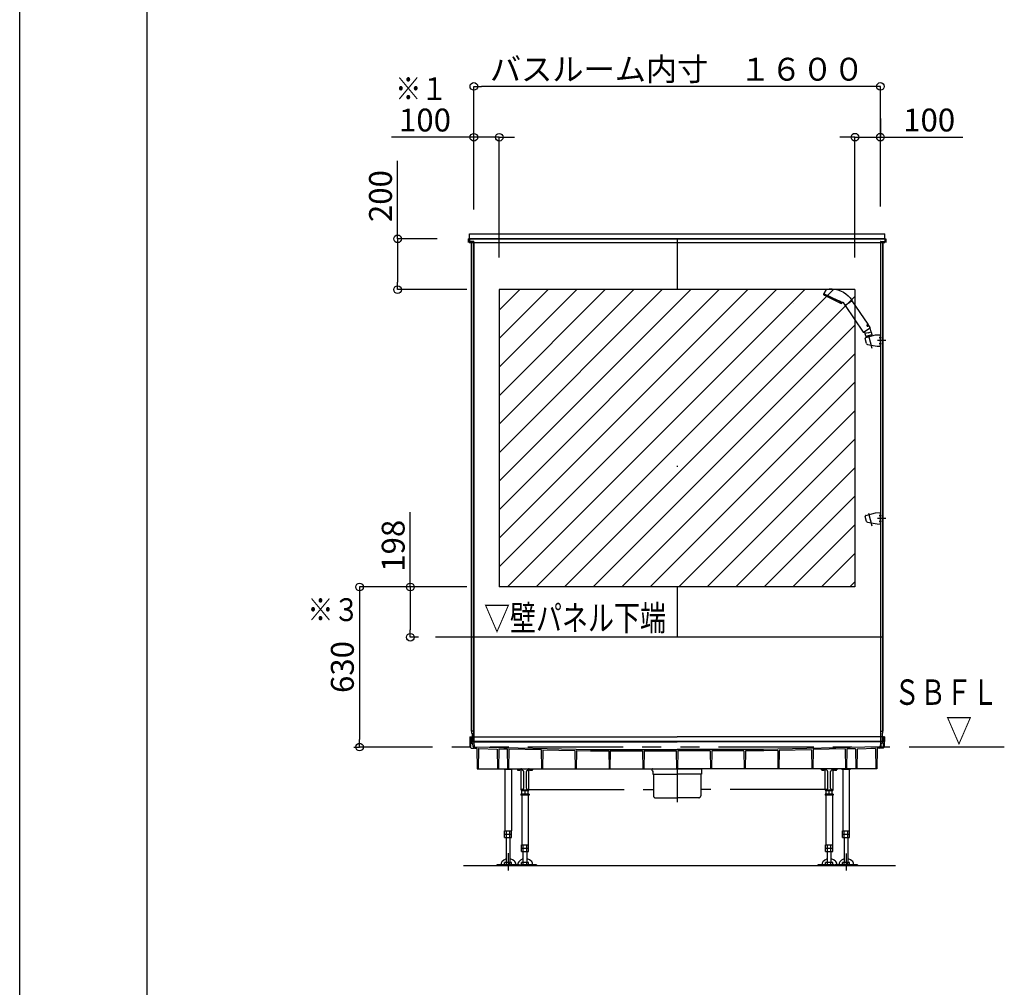
# Model space of a CAD drawing. Extents: x -405 to 205, y -16 to 288.
# Drawn here: x -401 to -324, y 60 to 136 of the extents above; entities that cross this region are included whole.
import ezdxf

# ---------------------------------------------------------------- set-up
doc = ezdxf.new("R2010")
doc.units = 0
doc.header["$MEASUREMENT"] = 0
doc.linetypes.add('CENTER', pattern=[12, 7.5, -1.5, 1.5, -1.5])
doc.linetypes.add('PHANTOM', pattern=[15, 7.5, -1.5, 1.5, -1.5, 1.5, -1.5])
doc.layers.get('0').update_dxf_attribs({"linetype": 'CONTINUOUS'})
doc.layers.get('DEFPOINTS').update_dxf_attribs({"linetype": 'CONTINUOUS'})
doc.layers.add('VIEW0002', color=7, linetype='CONTINUOUS')
doc.layers.add('図面枠', color=3, linetype='CONTINUOUS')
doc.styles.get("Standard").update_dxf_attribs({"font": 'ROMANS', "bigfont": 'EXTFONT'})

# ---------------------------------------------------------------- blocks, each defined once
blk = doc.blocks.new('_ORIGIN')
at = {"color": 0, "linetype": 'ByBlock'}
blk.add_line((0, 0), (-1, 0), dxfattribs=at)
blk.add_circle((0, 0), 0.5, dxfattribs=at)

msp = doc.modelspace()

# ---------------------------------------------------------------- linework, layer by layer
at = {"color": 7, "linetype": 'Continuous'}
for p, q in [((-363.406221, 92.804657), (-341.591964, 114.618958)), ((-363.406221, 95.049723), (-343.837026, 114.618958)), ((-363.406221, 97.29479), (-346.082087, 114.618958)), ((-363.406221, 99.539856), (-348.327149, 114.618958)), ((-363.406221, 101.784922), (-350.572211, 114.618958)), ((-363.406221, 104.029988), (-352.817273, 114.618958)), ((-363.406221, 106.275055), (-355.062335, 114.618958)), ((-363.406221, 108.520121), (-357.307396, 114.618958)), ((-363.406221, 110.765187), (-359.552458, 114.618958)), ((-363.406221, 113.010254), (-361.79752, 114.618958)), ((-362.746769, 91.219044), (-339.346902, 114.618958)), ((-360.501707, 91.219044), (-337.10184, 114.618958)), ((-358.256645, 91.219044), (-335.406221, 114.069514)), ((-356.011584, 91.219044), (-335.406221, 111.824448)), ((-353.766522, 91.219044), (-335.406221, 109.579382)), ((-351.52146, 91.219044), (-335.406221, 107.334315)), ((-349.276398, 91.219044), (-335.406221, 105.089249)), ((-347.031337, 91.219044), (-335.406221, 102.844183)), ((-344.786275, 91.219044), (-335.406221, 100.599117)), ((-342.541213, 91.219044), (-335.406221, 98.35405)), ((-340.296151, 91.219044), (-335.406221, 96.108984)), ((-338.051089, 91.219044), (-335.406221, 93.863918)), ((-335.806028, 91.219044), (-335.406221, 91.618851))]:
    msp.add_line(p, q, dxfattribs=at)
at = {"layer": 'DEFPOINTS'}
msp.add_line((-401.15329, -12.692495), (-401.15329, 284.307505), dxfattribs=at)
at = {"layer": 'VIEW0002', "color": 7}
for p, q in [((-365.406261, 121.558958), (-365.406261, 130.619045)), ((-334.006261, 130.619045), (-364.806261, 130.619045)), ((-333.406261, 121.158958), (-333.406261, 130.619045)), ((-333.406261, 128.079045), (-333.406261, 126.620045)), ((-365.406221, 126.619045), (-371.891042, 126.619045)), ((-366.006221, 126.619045), (-366.606221, 126.619045)), ((-365.406221, 120.918958), (-365.406221, 126.619045)), ((-363.406221, 126.619045), (-365.406221, 126.619045)), ((-363.406221, 117.158958), (-363.406221, 126.619045)), ((-362.806221, 126.619045), (-362.206221, 126.619045)), ((-336.006221, 126.620045), (-336.606221, 126.620045)), ((-335.406221, 117.158958), (-335.406221, 126.620045)), ((-335.406221, 126.620045), (-333.406261, 126.620045)), ((-333.406261, 126.620045), (-326.92144, 126.620045)), ((-332.806261, 126.620045), (-332.206261, 126.620045)), ((-371.404261, 118.618958), (-371.404261, 124.74753)), ((-368.292217, 118.618958), (-371.404261, 118.618958)), ((-371.404261, 118.018958), (-371.404261, 115.218958)), ((-365.946221, 114.618958), (-371.404261, 114.618958)), ((-370.404261, 91.219044), (-370.404261, 97.103865)), ((-365.946221, 91.219044), (-374.404261, 91.219044)), ((-365.946221, 91.219044), (-370.404261, 91.219044)), ((-374.404261, 90.619044), (-374.404261, 79.219044)), ((-370.404261, 90.619044), (-370.404261, 87.859044)), ((-369.770488, 87.259044), (-370.404261, 87.259044)), ((-374.850488, 78.619044), (-374.404261, 78.619044))]:
    msp.add_line(p, q, dxfattribs=at)
at = {"layer": 'VIEW0002', "color": 7, "linetype": 'Continuous'}
for p, q in [((-365.84624, 118.618958), (-332.966243, 118.618958)), ((-365.84624, 118.618958), (-365.84624, 118.318958)), ((-365.766242, 118.618958), (-365.766242, 118.318958)), ((-365.766219, 118.618958), (-365.766219, 118.444958)), ((-365.752217, 118.618957), (-365.766219, 118.618957)), ((-365.752217, 118.618958), (-365.752217, 118.444958)), ((-333.060225, 118.618958), (-365.752217, 118.618958)), ((-365.746246, 118.618958), (-365.746246, 119.018958)), ((-365.746246, 119.018958), (-333.066243, 119.018958)), ((-358.326221, 118.618962), (-358.206221, 118.618962)), ((-358.326221, 118.618962), (-358.206221, 118.618962)), ((-358.326221, 118.618962), (-358.206221, 118.618962)), ((-349.406221, 118.618958), (-349.406221, 114.618958)), ((-338.326221, 118.618962), (-338.206221, 118.618962)), ((-338.326221, 118.618962), (-338.206221, 118.618962)), ((-338.326221, 118.618962), (-338.206221, 118.618962)), ((-333.066243, 118.618958), (-333.066243, 119.018958)), ((-333.060225, 118.618958), (-333.060225, 118.444958)), ((-333.060225, 118.618957), (-333.046224, 118.618957)), ((-333.046236, 118.618958), (-333.046236, 118.318958)), ((-333.046224, 118.618958), (-333.046224, 118.444958)), ((-332.966243, 118.618958), (-332.966243, 118.318958)), ((-365.766242, 118.318958), (-333.046236, 118.318958)), ((-365.446218, 118.418957), (-365.726216, 118.418957)), ((-365.446218, 118.418957), (-365.726216, 118.418957)), ((-365.415822, 118.404956), (-365.726216, 118.404956)), ((-365.415822, 118.404956), (-365.726216, 118.404956)), ((-365.610219, 118.404956), (-365.610219, 79.858957)), ((-365.466219, 118.368957), (-365.58622, 118.368957)), ((-365.58622, 118.368957), (-365.58622, 79.718958)), ((-365.466219, 118.368957), (-365.58622, 118.368957)), ((-365.466219, 118.404956), (-365.466219, 118.368957)), ((-365.466219, 118.404956), (-365.466219, 118.368957)), ((-365.420217, 118.378958), (-365.420217, 79.098958)), ((-365.406221, 118.378958), (-365.406221, 79.098958)), ((-333.406225, 118.378958), (-333.406225, 79.098958)), ((-333.39662, 118.404956), (-333.086226, 118.404956)), ((-333.392226, 118.378958), (-333.392226, 79.098958)), ((-333.366225, 118.418957), (-333.086226, 118.418957)), ((-333.346224, 118.404956), (-333.346224, 118.368957)), ((-333.346224, 118.368957), (-333.226222, 118.368957)), ((-333.226222, 118.368957), (-333.226222, 83.1023)), ((-333.202223, 118.404956), (-333.202223, 83.1023)), ((-335.406221, 114.618958), (-363.406221, 114.618958)), ((-363.406221, 114.618958), (-363.406221, 91.219044)), ((-335.406221, 114.618958), (-335.406221, 91.219044)), ((-334.550888, 110.850475), (-333.787195, 111.055116)), ((-333.778841, 111.056282), (-333.406219, 111.069291)), ((-333.406221, 110.168591), (-333.406221, 111.069292)), ((-334.48788, 110.383522), (-334.59332, 110.777001)), ((-334.40866, 110.310922), (-333.650778, 110.177147)), ((-333.650779, 110.177147), (-333.406223, 110.168592)), ((-349.406221, 100.745901), (-349.406221, 100.686988)), ((-334.550888, 96.850491), (-333.787195, 97.055133)), ((-333.778841, 97.056298), (-333.406219, 97.069308)), ((-333.406221, 96.168608), (-333.406221, 97.069309)), ((-334.48788, 96.383538), (-334.59332, 96.777017)), ((-334.40866, 96.310938), (-333.650778, 96.177164)), ((-333.650779, 96.177164), (-333.406223, 96.168608)), ((-335.406221, 91.219044), (-363.406221, 91.219044)), ((-349.406221, 91.219044), (-349.406221, 87.258958)), ((-333.276222, 87.258958), (-365.546225, 87.258958)), ((-333.226222, 83.698953), (-333.226222, 79.718958)), ((-333.202223, 83.698953), (-333.202223, 79.858957)), ((-365.58622, 79.858957), (-365.610219, 79.858957)), ((-365.420217, 79.858957), (-365.58622, 79.858957)), ((-333.392226, 79.858957), (-333.226222, 79.858957)), ((-333.226222, 79.858957), (-333.202223, 79.858957)), ((-365.726222, 79.418958), (-365.712956, 78.658957)), ((-365.726221, 79.418958), (-365.705183, 79.418958)), ((-365.663128, 79.418959), (-349.406221, 79.418959)), ((-365.645192, 79.360006), (-365.639405, 79.028435)), ((-365.58622, 79.718958), (-365.53622, 79.718958)), ((-365.572219, 79.358957), (-365.58622, 79.358957)), ((-365.58622, 79.358957), (-365.58622, 79.098958)), ((-365.572219, 79.358957), (-365.572219, 79.098958)), ((-365.446221, 79.072958), (-365.546225, 79.072958)), ((-333.276222, 79.058958), (-365.546225, 79.058958)), ((-365.53622, 79.072957), (-365.546218, 79.072957)), ((-365.53622, 79.718958), (-365.53622, 79.058957)), ((-365.446218, 79.072957), (-365.53622, 79.072957)), ((-333.149314, 79.418959), (-349.406221, 79.418959)), ((-333.276222, 79.058958), (-333.406221, 79.058958)), ((-333.366225, 79.072957), (-333.276222, 79.072957)), ((-333.366225, 79.058958), (-333.266225, 79.058958)), ((-333.276222, 79.718958), (-333.226222, 79.718958)), ((-333.276222, 79.718958), (-333.276222, 79.072957)), ((-333.276222, 79.072957), (-333.266225, 79.072957)), ((-333.240224, 79.358957), (-333.226222, 79.358957)), ((-333.240224, 79.358957), (-333.240224, 79.098958)), ((-333.226222, 79.358957), (-333.226222, 79.098958)), ((-333.16725, 79.360006), (-333.173038, 79.028435)), ((-333.086221, 79.418958), (-333.10726, 79.418958)), ((-333.086221, 79.418958), (-333.099487, 78.658957)), ((-365.712954, 78.658957), (-365.648739, 78.658957)), ((-365.673805, 78.588539), (-365.686222, 78.658957)), ((-365.648739, 78.658957), (-365.642951, 78.880005)), ((-365.614716, 78.538958), (-365.382845, 78.538958)), ((-365.609409, 78.998958), (-365.596221, 78.998958)), ((-365.602964, 78.918958), (-365.539369, 78.918958)), ((-365.58622, 79.008959), (-365.58622, 79.008959)), ((-365.576221, 79.018959), (-349.406221, 79.018959)), ((-365.470749, 78.66285), (-365.479426, 78.861574)), ((-365.404551, 78.980703), (-365.39111, 78.672852)), ((-365.31622, 78.615159), (-365.332367, 78.615481)), ((-365.330882, 78.528958), (-365.185876, 78.528958)), ((-365.31622, 78.63202), (-356.220324, 78.424959)), ((-365.31622, 78.631162), (-365.31622, 78.615159)), ((-365.165879, 78.509307), (-365.138119, 76.918959)), ((-365.03488, 78.479471), (-365.062119, 76.918959)), ((-365.014428, 78.499117), (-363.571228, 78.466264)), ((-363.571228, 78.466264), (-363.54422, 76.918959)), ((-363.44074, 78.493301), (-363.46822, 76.918959)), ((-363.44074, 78.493301), (-362.771435, 78.478065)), ((-362.771435, 78.478065), (-362.744221, 76.918959)), ((-362.641058, 78.475097), (-362.668221, 76.918959)), ((-362.641058, 78.475097), (-360.110377, 78.417488)), ((-360.110377, 78.417488), (-360.084221, 76.918959)), ((-359.982115, 78.414568), (-360.008221, 76.918959)), ((-359.982115, 78.414568), (-357.44932, 78.356911)), ((-357.44932, 78.356911), (-357.42422, 76.918959)), ((-357.323171, 78.354039), (-357.34822, 76.918959)), ((-357.323171, 78.354039), (-356.221416, 78.328959)), ((-356.221416, 78.328959), (-354.788833, 78.328959)), ((-356.220324, 78.424959), (-349.406221, 78.424959)), ((-354.788833, 78.328959), (-354.764221, 76.918959)), ((-354.66361, 78.328959), (-354.688221, 76.918959)), ((-354.66361, 78.328959), (-352.128833, 78.328959)), ((-352.128833, 78.328959), (-352.104221, 76.918959)), ((-352.00361, 78.328959), (-352.028221, 76.918959)), ((-352.00361, 78.328959), (-349.468833, 78.328959)), ((-349.468833, 78.328959), (-349.444221, 76.918959)), ((-333.236221, 79.018959), (-349.406221, 79.018959)), ((-342.592118, 78.424959), (-349.406221, 78.424959)), ((-349.34361, 78.328959), (-349.368221, 76.918959)), ((-346.808833, 78.328959), (-349.34361, 78.328959)), ((-346.808833, 78.328959), (-346.784221, 76.918959)), ((-346.683609, 78.328959), (-346.708221, 76.918959)), ((-344.148833, 78.328959), (-346.683609, 78.328959)), ((-344.148833, 78.328959), (-344.124221, 76.918959)), ((-344.023609, 78.328959), (-344.048221, 76.918959)), ((-342.591026, 78.328959), (-344.023609, 78.328959)), ((-333.496242, 78.632019), (-342.592118, 78.424959)), ((-341.489272, 78.354039), (-342.591026, 78.328959)), ((-341.489272, 78.354039), (-341.464222, 76.918959)), ((-341.363123, 78.356911), (-341.388222, 76.918959)), ((-338.830328, 78.414568), (-341.363123, 78.356911)), ((-338.830328, 78.414568), (-338.804222, 76.918959)), ((-338.702065, 78.417488), (-338.728222, 76.918959)), ((-336.171384, 78.475097), (-338.702065, 78.417488)), ((-336.171384, 78.475097), (-336.144222, 76.918959)), ((-336.041008, 78.478065), (-336.068222, 76.918959)), ((-335.371703, 78.493301), (-336.041008, 78.478065)), ((-335.371703, 78.493301), (-335.344223, 76.918959)), ((-335.241214, 78.466264), (-335.268223, 76.918959)), ((-333.798014, 78.499117), (-335.241214, 78.466264)), ((-333.777562, 78.479471), (-333.750323, 76.918959)), ((-333.646563, 78.509307), (-333.674323, 76.918959)), ((-333.48156, 78.528958), (-333.626567, 78.528958)), ((-333.496222, 78.631162), (-333.496222, 78.615159)), ((-333.496222, 78.615159), (-333.480076, 78.615481)), ((-333.197726, 78.538958), (-333.429597, 78.538958)), ((-333.407891, 78.980703), (-333.421332, 78.672852)), ((-333.341693, 78.66285), (-333.333017, 78.861574)), ((-333.209479, 78.918958), (-333.273074, 78.918958)), ((-333.226222, 79.008959), (-333.226222, 79.008959)), ((-333.203033, 78.998958), (-333.216221, 78.998958)), ((-333.163703, 78.658957), (-333.169492, 78.880005)), ((-333.099488, 78.658957), (-333.163703, 78.658957)), ((-333.138637, 78.588539), (-333.126221, 78.658957)), ((-365.138119, 76.918959), (-349.406221, 76.918959)), ((-363.026221, 76.918959), (-363.026221, 76.846958)), ((-362.386221, 76.846958), (-363.026221, 76.846958)), ((-362.960221, 76.846958), (-362.960221, 72.026958)), ((-362.476221, 76.906958), (-362.476221, 76.906958)), ((-362.452221, 76.846958), (-362.452221, 72.026958)), ((-362.386221, 76.918959), (-362.386221, 76.846958)), ((-333.674323, 76.918959), (-349.406221, 76.918959)), ((-336.426221, 76.918959), (-336.426221, 76.846958)), ((-335.786221, 76.846958), (-336.426221, 76.846958)), ((-336.360221, 76.846958), (-336.360221, 72.026958)), ((-336.336221, 76.906958), (-336.336221, 76.906958)), ((-335.876221, 76.906958), (-335.876221, 76.906958)), ((-335.852221, 76.846958), (-335.852221, 72.026958)), ((-335.786221, 76.918959), (-335.786221, 76.846958)), ((-362.983349, 71.506958), (-362.983349, 72.026958)), ((-362.983349, 72.026958), (-362.429093, 72.026958)), ((-362.983349, 71.766958), (-362.429093, 71.766958)), ((-362.983349, 71.506958), (-362.429093, 71.506958)), ((-362.936221, 71.966958), (-362.936221, 71.966958)), ((-362.866221, 71.506958), (-362.866221, 69.544958)), ((-362.844785, 71.506958), (-362.844785, 72.026958)), ((-362.567657, 71.506958), (-362.567657, 72.026958)), ((-362.546221, 69.544958), (-362.546221, 71.506958)), ((-362.429093, 71.506958), (-362.429093, 72.026958)), ((-336.383349, 71.506958), (-336.383349, 72.026958)), ((-336.383349, 72.026958), (-335.829093, 72.026958)), ((-336.383349, 71.766958), (-335.829093, 71.766958)), ((-336.383349, 71.506958), (-335.829093, 71.506958)), ((-336.336221, 71.966958), (-336.336221, 71.966958)), ((-336.266221, 71.506958), (-336.266221, 69.544958)), ((-336.244785, 71.506958), (-336.244785, 72.026958)), ((-335.967657, 71.506958), (-335.967657, 72.026958)), ((-335.946221, 69.544958), (-335.946221, 71.506958)), ((-335.829093, 71.506958), (-335.829093, 72.026958)), ((-362.866222, 69.810927), (-363.057354, 69.730518)), ((-362.362605, 69.756573), (-362.546221, 69.819405)), ((-362.24377, 69.676273), (-362.362605, 69.756573)), ((-336.266222, 69.810927), (-336.457354, 69.730518)), ((-335.762605, 69.756573), (-335.946221, 69.819405)), ((-335.64377, 69.676273), (-335.762605, 69.756573)), ((-361.806221, 69.344958), (-363.606221, 69.344958)), ((-363.606221, 69.344958), (-363.606221, 69.298958)), ((-361.806221, 69.298958), (-363.606221, 69.298958)), ((-363.260821, 69.493278), (-363.287084, 69.352819)), ((-363.287084, 69.352819), (-363.287004, 69.344958)), ((-363.202981, 69.597899), (-363.260821, 69.493278)), ((-363.057354, 69.730518), (-363.202981, 69.597899)), ((-362.429093, 69.544958), (-362.983349, 69.544958)), ((-362.983349, 69.344958), (-362.983349, 69.544958)), ((-362.844785, 69.344958), (-362.844785, 69.544958)), ((-362.567657, 69.344958), (-362.567657, 69.544958)), ((-362.429093, 69.344958), (-362.429093, 69.544958)), ((-362.173998, 69.601647), (-362.24377, 69.676273)), ((-362.107657, 69.477436), (-362.173998, 69.601647)), ((-362.087084, 69.352819), (-362.107657, 69.477436)), ((-362.087164, 69.344958), (-362.087084, 69.352819)), ((-361.806221, 69.344958), (-361.806221, 69.298958)), ((-337.006221, 69.344958), (-337.006221, 69.298958)), ((-335.206221, 69.344958), (-337.006221, 69.344958)), ((-335.206221, 69.298958), (-337.006221, 69.298958)), ((-336.660821, 69.493278), (-336.687084, 69.352819)), ((-336.687084, 69.352819), (-336.687004, 69.344958)), ((-336.602981, 69.597899), (-336.660821, 69.493278)), ((-336.457354, 69.730518), (-336.602981, 69.597899)), ((-335.829093, 69.544958), (-336.383349, 69.544958)), ((-336.383349, 69.344958), (-336.383349, 69.544958)), ((-336.244785, 69.344958), (-336.244785, 69.544958)), ((-335.967657, 69.344958), (-335.967657, 69.544958)), ((-335.829093, 69.344958), (-335.829093, 69.544958)), ((-335.573998, 69.601647), (-335.64377, 69.676273)), ((-335.507657, 69.477436), (-335.573998, 69.601647)), ((-335.487084, 69.352819), (-335.507657, 69.477436)), ((-335.487164, 69.344958), (-335.487084, 69.352819)), ((-335.206221, 69.344958), (-335.206221, 69.298958))]:
    msp.add_line(p, q, dxfattribs=at)
at = {"layer": 'VIEW0002', "color": 4, "linetype": 'Continuous'}
for p, q in [((-337.857918, 114.289034), (-337.874657, 114.251437)), ((-337.675624, 114.640586), (-337.848966, 114.3076)), ((-337.790374, 114.267605), (-337.844399, 114.293955)), ((-337.844399, 114.293955), (-337.790374, 114.267605)), ((-337.807451, 114.176221), (-336.540466, 113.558271)), ((-337.636524, 114.192568), (-337.790374, 114.267605)), ((-337.790374, 114.267605), (-337.636524, 114.192568)), ((-337.675624, 114.640586), (-337.67425, 114.64295)), ((-337.67425, 114.64295), (-337.672678, 114.645156)), ((-337.672678, 114.645156), (-337.670921, 114.647195)), ((-337.670921, 114.647195), (-337.668992, 114.649055)), ((-337.668992, 114.649055), (-337.666906, 114.650728)), ((-337.666906, 114.650728), (-337.664676, 114.652204)), ((-337.664676, 114.652204), (-337.662315, 114.653473)), ((-337.662315, 114.653473), (-337.659838, 114.654524)), ((-337.659838, 114.654524), (-337.657257, 114.655348)), ((-337.657257, 114.655348), (-337.654586, 114.655934)), ((-337.654586, 114.655934), (-337.435841, 114.681105)), ((-337.406272, 114.080266), (-337.636524, 114.192568)), ((-337.636524, 114.192568), (-337.406272, 114.080266)), ((-337.435841, 114.681105), (-337.209749, 114.681725)), ((-337.134671, 113.947797), (-337.406272, 114.080266)), ((-337.406272, 114.080266), (-337.134671, 113.947797)), ((-337.209749, 114.681725), (-336.980512, 114.656036)), ((-336.86307, 113.815329), (-337.134671, 113.947797)), ((-337.134671, 113.947797), (-336.86307, 113.815329)), ((-336.980512, 114.656036), (-336.752779, 114.603256)), ((-336.752779, 114.603256), (-336.531321, 114.52367)), ((-336.531321, 114.52367), (-336.320733, 114.418639)), ((-336.320733, 114.418639), (-336.12518, 114.290544)), ((-336.12518, 114.290544), (-335.948163, 114.142633)), ((-335.948163, 114.142633), (-335.792331, 113.978809)), ((-335.792331, 113.978809), (-335.65932, 113.803322)), ((-336.632818, 113.703027), (-336.86307, 113.815329)), ((-336.86307, 113.815329), (-336.632818, 113.703027)), ((-336.478968, 113.627989), (-336.632818, 113.703027)), ((-336.632818, 113.703027), (-336.478968, 113.627989)), ((-336.424943, 113.60164), (-336.478968, 113.627989)), ((-336.478968, 113.627989), (-336.424943, 113.60164)), ((-336.439818, 113.55162), (-336.420497, 113.587957)), ((-336.41284, 113.604135), (-336.404958, 113.611839)), ((-336.404958, 113.611839), (-336.395804, 113.617935)), ((-336.395804, 113.617935), (-336.38566, 113.622209)), ((-336.38566, 113.622209), (-336.374865, 113.624551)), ((-336.374865, 113.624551), (-336.363794, 113.624915)), ((-336.363794, 113.624915), (-336.352838, 113.623306)), ((-336.352838, 113.623306), (-336.342385, 113.619765)), ((-336.342385, 113.619765), (-336.332799, 113.614378)), ((-336.332799, 113.614378), (-336.324401, 113.607295)), ((-336.324401, 113.607295), (-336.317442, 113.598755)), ((-336.175917, 113.388935), (-336.317442, 113.598755)), ((-336.164733, 113.372354), (-334.755567, 111.28318)), ((-336.160752, 113.387102), (-336.162034, 113.386237)), ((-336.156951, 113.389665), (-336.160752, 113.387102)), ((-336.150649, 113.393916), (-336.156951, 113.389665)), ((-336.148677, 113.395246), (-336.150649, 113.393916)), ((-336.147631, 113.395952), (-336.148677, 113.395246)), ((-336.146545, 113.396684), (-336.147631, 113.395952)), ((-336.141841, 113.399858), (-336.146545, 113.396684)), ((-336.130747, 113.40734), (-336.141841, 113.399858)), ((-336.117435, 113.416319), (-336.130747, 113.40734)), ((-336.109943, 113.421373), (-336.117435, 113.416319)), ((-336.105985, 113.424043), (-336.109943, 113.421373)), ((-336.101887, 113.426807), (-336.105985, 113.424043)), ((-336.084399, 113.438602), (-336.101887, 113.426807)), ((-336.065217, 113.451541), (-336.084399, 113.438602)), ((-336.044345, 113.465619), (-336.065217, 113.451541)), ((-336.038859, 113.46932), (-336.044345, 113.465619)), ((-336.036077, 113.471196), (-336.038859, 113.46932)), ((-336.033277, 113.473085), (-336.036077, 113.471196)), ((-336.021922, 113.480744), (-336.033277, 113.473085)), ((-335.998482, 113.496554), (-336.021922, 113.480744)), ((-335.974079, 113.513014), (-335.998482, 113.496554)), ((-335.961513, 113.52149), (-335.974079, 113.513014)), ((-335.955138, 113.525791), (-335.961513, 113.52149)), ((-335.948721, 113.530119), (-335.955138, 113.525791)), ((-335.922874, 113.547553), (-335.948721, 113.530119)), ((-335.896742, 113.565179), (-335.922874, 113.547553)), ((-335.870686, 113.582754), (-335.896742, 113.565179)), ((-335.845059, 113.60004), (-335.870686, 113.582754)), ((-335.819857, 113.617038), (-335.845059, 113.60004)), ((-335.813624, 113.621242), (-335.819857, 113.617038)), ((-335.810518, 113.623337), (-335.813624, 113.621242)), ((-335.80742, 113.625427), (-335.810518, 113.623337)), ((-335.795221, 113.633656), (-335.80742, 113.625427)), ((-335.771756, 113.649483), (-335.795221, 113.633656)), ((-335.74952, 113.664482), (-335.771756, 113.649483)), ((-335.738865, 113.671668), (-335.74952, 113.664482)), ((-335.733655, 113.675182), (-335.738865, 113.671668)), ((-335.72853, 113.678639), (-335.733655, 113.675182)), ((-335.70922, 113.691664), (-335.72853, 113.678639)), ((-335.691813, 113.703405), (-335.70922, 113.691664)), ((-335.676304, 113.713866), (-335.691813, 113.703405)), ((-335.672728, 113.716278), (-335.676304, 113.713866)), ((-335.670986, 113.717453), (-335.672728, 113.716278)), ((-335.669282, 113.718603), (-335.670986, 113.717453)), ((-335.662841, 113.722947), (-335.669282, 113.718603)), ((-335.651735, 113.730438), (-335.662841, 113.722947)), ((-335.659321, 113.803322), (-335.628752, 113.758003)), ((-335.642973, 113.736348), (-335.651735, 113.730438)), ((-335.639479, 113.738705), (-335.642973, 113.736348)), ((-335.637957, 113.739731), (-335.639479, 113.738705)), ((-335.636592, 113.740652), (-335.637957, 113.739731)), ((-335.632741, 113.74325), (-335.636592, 113.740652)), ((-334.36945, 111.89101), (-335.617568, 113.741422)), ((-334.727802, 111.277783), (-334.213799, 111.624483)), ((-334.463559, 111.803099), (-334.463881, 111.802078)), ((-334.463881, 111.802078), (-334.463881, 111.802078)), ((-334.463225, 111.804111), (-334.463559, 111.803099)), ((-334.462879, 111.805113), (-334.463225, 111.804111)), ((-334.462523, 111.806106), (-334.462879, 111.805113)), ((-334.462155, 111.807089), (-334.462523, 111.806106)), ((-334.461777, 111.808063), (-334.462155, 111.807089)), ((-334.461389, 111.809027), (-334.461777, 111.808063)), ((-334.460992, 111.809981), (-334.461389, 111.809027)), ((-334.460584, 111.810927), (-334.460992, 111.809981)), ((-334.460168, 111.811862), (-334.460584, 111.810927)), ((-334.459708, 111.812864), (-334.460168, 111.811862)), ((-334.459238, 111.813855), (-334.459708, 111.812864)), ((-334.458758, 111.814834), (-334.459238, 111.813855)), ((-334.458269, 111.815801), (-334.458758, 111.814834)), ((-334.45777, 111.816757), (-334.458269, 111.815801)), ((-334.457263, 111.8177), (-334.45777, 111.816757)), ((-334.456748, 111.818632), (-334.457263, 111.8177)), ((-334.456224, 111.81955), (-334.456748, 111.818632)), ((-334.455693, 111.820457), (-334.456224, 111.81955)), ((-334.455153, 111.82135), (-334.455693, 111.820457)), ((-334.455401, 111.791378), (-334.455377, 111.792773)), ((-334.455388, 111.789968), (-334.455401, 111.791378)), ((-334.455336, 111.788548), (-334.455388, 111.789968)), ((-334.455377, 111.792773), (-334.455317, 111.794153)), ((-334.455244, 111.787126), (-334.455336, 111.788548)), ((-334.455317, 111.794153), (-334.455224, 111.795519)), ((-334.455109, 111.785701), (-334.455244, 111.787126)), ((-334.455224, 111.795519), (-334.4551, 111.796871)), ((-334.454564, 111.822299), (-334.455153, 111.82135)), ((-334.454929, 111.784273), (-334.455109, 111.785701)), ((-334.4551, 111.796871), (-334.454945, 111.79821)), ((-334.454945, 111.79821), (-334.454762, 111.799536)), ((-334.454703, 111.782842), (-334.454929, 111.784273)), ((-334.454762, 111.799536), (-334.454551, 111.800849)), ((-334.454428, 111.781409), (-334.454703, 111.782842)), ((-334.453966, 111.823232), (-334.454564, 111.822299)), ((-334.454551, 111.800849), (-334.453116, 111.807219)), ((-334.454102, 111.779973), (-334.454428, 111.781409)), ((-334.448654, 111.767561), (-334.454102, 111.779973)), ((-334.453359, 111.824151), (-334.453966, 111.823232)), ((-334.452745, 111.825055), (-334.453359, 111.824151)), ((-334.453116, 111.807219), (-334.452763, 111.808443)), ((-334.452763, 111.808443), (-334.45239, 111.809648)), ((-334.452122, 111.825943), (-334.452745, 111.825055)), ((-334.45239, 111.809648), (-334.451998, 111.810835)), ((-334.451492, 111.826817), (-334.452122, 111.825943)), ((-334.451998, 111.810835), (-334.451588, 111.812004)), ((-334.451588, 111.812004), (-334.45116, 111.813156)), ((-334.450854, 111.827676), (-334.451492, 111.826817)), ((-334.45116, 111.813156), (-334.450715, 111.814291)), ((-334.450355, 111.749302), (-334.451084, 111.749806)), ((-334.450209, 111.828521), (-334.450854, 111.827676)), ((-334.450715, 111.814291), (-334.450254, 111.815409)), ((-334.450007, 111.7491), (-334.450326, 111.749344)), ((-334.450254, 111.815409), (-334.449777, 111.81651)), ((-334.449556, 111.82935), (-334.450209, 111.828521)), ((-334.449777, 111.81651), (-334.449283, 111.817595)), ((-334.448895, 111.830166), (-334.449556, 111.82935)), ((-334.449283, 111.817595), (-334.448774, 111.818663)), ((-334.448246, 111.830945), (-334.448895, 111.830166)), ((-334.448774, 111.818663), (-334.44825, 111.819715)), ((-334.44777, 111.766311), (-334.448654, 111.767561)), ((-334.44825, 111.819715), (-334.44771, 111.820751)), ((-334.447589, 111.831708), (-334.448246, 111.830945)), ((-334.446839, 111.765105), (-334.44777, 111.766311)), ((-334.44771, 111.820751), (-334.447156, 111.82177)), ((-334.447156, 111.82177), (-334.446587, 111.822773)), ((-334.445864, 111.763943), (-334.446839, 111.765105)), ((-334.446587, 111.822773), (-334.446003, 111.82376)), ((-334.446003, 111.82376), (-334.442205, 111.829319)), ((-334.440368, 111.758786), (-334.445864, 111.763943)), ((-334.442205, 111.829319), (-334.440843, 111.831012)), ((-334.440843, 111.831012), (-334.439437, 111.832619)), ((-334.439182, 111.757902), (-334.440368, 111.758786)), ((-334.439437, 111.832619), (-334.437986, 111.834142)), ((-334.437975, 111.757066), (-334.439182, 111.757902)), ((-334.370529, 111.885457), (-334.438367, 111.839699)), ((-334.437986, 111.834142), (-334.43649, 111.835579)), ((-334.436749, 111.756278), (-334.437975, 111.757066)), ((-334.430383, 111.752978), (-334.436749, 111.756278)), ((-334.43649, 111.835579), (-334.434949, 111.836928)), ((-334.434949, 111.836928), (-334.433361, 111.838188)), ((-334.434342, 111.742587), (-334.433343, 111.742335)), ((-334.433361, 111.838188), (-334.431724, 111.839356)), ((-334.433343, 111.742335), (-334.432343, 111.742101)), ((-334.432343, 111.742101), (-334.431344, 111.741884)), ((-334.431724, 111.839356), (-334.364976, 111.884378)), ((-334.431344, 111.741884), (-334.430346, 111.741683)), ((-334.429088, 111.752443), (-334.430383, 111.752978)), ((-334.430346, 111.741683), (-334.429349, 111.741499)), ((-334.429349, 111.741499), (-334.428354, 111.741329)), ((-334.427793, 111.751948), (-334.429088, 111.752443)), ((-334.428354, 111.741329), (-334.42736, 111.741175)), ((-334.426497, 111.75149), (-334.427793, 111.751948)), ((-334.42736, 111.741175), (-334.426369, 111.741034)), ((-334.425201, 111.751068), (-334.426497, 111.75149)), ((-334.426369, 111.741034), (-334.423329, 111.740683)), ((-334.423905, 111.750679), (-334.425201, 111.751068)), ((-334.422609, 111.750323), (-334.423905, 111.750679)), ((-334.423329, 111.740683), (-334.422267, 111.740588)), ((-334.421314, 111.749998), (-334.422609, 111.750323)), ((-334.422267, 111.740588), (-334.421209, 111.740507)), ((-334.414857, 111.748808), (-334.421314, 111.749998)), ((-334.421209, 111.740507), (-334.420156, 111.740439)), ((-334.420156, 111.740439), (-334.419107, 111.740385)), ((-334.419107, 111.740385), (-334.418062, 111.740345)), ((-334.418062, 111.740345), (-334.417023, 111.740318)), ((-334.417023, 111.740318), (-334.415988, 111.740304)), ((-334.415988, 111.740304), (-334.414958, 111.740303)), ((-334.414958, 111.740303), (-334.413934, 111.740314)), ((-334.413583, 111.748652), (-334.414857, 111.748808)), ((-334.413934, 111.740314), (-334.412756, 111.740343)), ((-334.412318, 111.748522), (-334.413583, 111.748652)), ((-334.412756, 111.740343), (-334.411585, 111.740388)), ((-334.411062, 111.748418), (-334.412318, 111.748522)), ((-334.411585, 111.740388), (-334.410422, 111.740448)), ((-334.409816, 111.748337), (-334.411062, 111.748418)), ((-334.410422, 111.740448), (-334.409266, 111.740524)), ((-334.408579, 111.748279), (-334.409816, 111.748337)), ((-334.409266, 111.740524), (-334.408119, 111.740615)), ((-334.40735, 111.748245), (-334.408579, 111.748279)), ((-334.408119, 111.740615), (-334.406979, 111.74072)), ((-334.406131, 111.748232), (-334.40735, 111.748245)), ((-334.406979, 111.74072), (-334.405849, 111.74084)), ((-334.404921, 111.748242), (-334.406131, 111.748232)), ((-334.405849, 111.74084), (-334.404727, 111.740973)), ((-334.40372, 111.748273), (-334.404921, 111.748242)), ((-334.404727, 111.740973), (-334.403615, 111.74112)), ((-334.402528, 111.748324), (-334.40372, 111.748273)), ((-334.403615, 111.74112), (-334.402513, 111.74128)), ((-334.401345, 111.748397), (-334.402528, 111.748324)), ((-334.402513, 111.74128), (-334.40145, 111.741448)), ((-334.40145, 111.741448), (-334.400397, 111.741628)), ((-334.400171, 111.74849), (-334.401345, 111.748397)), ((-334.400397, 111.741628), (-334.399353, 111.741819)), ((-334.399006, 111.748603), (-334.400171, 111.74849)), ((-334.399353, 111.741819), (-334.398319, 111.742023)), ((-334.39785, 111.748736), (-334.399006, 111.748603)), ((-334.398319, 111.742023), (-334.397295, 111.742238)), ((-334.396704, 111.748889), (-334.39785, 111.748736)), ((-334.395438, 111.86383), (-334.397675, 111.867147)), ((-334.397295, 111.742238), (-334.39628, 111.742465)), ((-334.391131, 111.749949), (-334.396704, 111.748889)), ((-334.39628, 111.742465), (-334.395276, 111.742704)), ((-334.395276, 111.742704), (-334.394281, 111.742955)), ((-334.394281, 111.742955), (-334.393296, 111.743217)), ((-334.393296, 111.743217), (-334.392322, 111.743492)), ((-334.392322, 111.743492), (-334.392322, 111.743492)), ((-334.389001, 111.750504), (-334.391131, 111.749949)), ((-334.386931, 111.751131), (-334.389001, 111.750504)), ((-334.384921, 111.751831), (-334.386931, 111.751131)), ((-334.382972, 111.752604), (-334.384921, 111.751831)), ((-334.381085, 111.753451), (-334.382972, 111.752604)), ((-334.37926, 111.754373), (-334.381085, 111.753451)), ((-334.377499, 111.755372), (-334.37926, 111.754373)), ((-334.377975, 111.750163), (-334.310136, 111.795921)), ((-334.375805, 111.756452), (-334.377499, 111.755372)), ((-334.375805, 111.756452), (-334.309057, 111.801474)), ((-334.309057, 111.801474), (-334.364976, 111.884378)), ((-334.337282, 111.777611), (-334.339519, 111.780927)), ((-334.208402, 111.652247), (-334.304583, 111.794842)), ((-334.231261, 111.612704), (-334.146501, 111.296292)), ((-334.652142, 111.328816), (-334.623085, 111.220365)), ((-334.378318, 111.23418), (-334.624628, 111.168184)), ((-334.624628, 111.168184), (-334.560224, 110.927814)), ((-334.590823, 111.177241), (-334.623087, 111.220366)), ((-334.590818, 111.177242), (-334.5699, 111.182843)), ((-334.066948, 111.057362), (-334.560224, 110.927814)), ((-334.46834, 110.951946), (-334.448522, 110.877979)), ((-334.378318, 111.23418), (-334.132007, 111.300176)), ((-334.15871, 111.032775), (-334.139407, 110.960733)), ((-334.132007, 111.300176), (-334.066948, 111.057362))]:
    msp.add_line(p, q, dxfattribs=at)
at = {"layer": 'VIEW0002', "color": 71, "linetype": 'Continuous'}
for p, q in [((-340.255025, 113.493136), (-340.255248, 113.493052)), ((-366.206254, 69.299044), (-332.206254, 69.299044))]:
    msp.add_line(p, q, dxfattribs=at)
at = {"layer": 'VIEW0002', "color": 7, "linetype": 'CENTER'}
for p, q in [((-334.047823, 110.000708), (-334.313398, 110.991886)), ((-333.50622, 110.848942), (-333.30622, 110.848942)), ((-332.985689, 110.618942), (-333.624945, 110.618942)), ((-333.50622, 110.388941), (-333.30622, 110.388941)), ((-334.047823, 96.000725), (-334.313398, 96.991903)), ((-332.985689, 96.618958), (-333.624945, 96.618958)), ((-333.50622, 96.848959), (-333.30622, 96.848959)), ((-333.50622, 96.388957), (-333.30622, 96.388957)), ((-349.406221, 77.591306), (-349.406221, 74.271973)), ((-362.706221, 70.276746), (-362.706221, 68.898958)), ((-336.106221, 70.253697), (-336.106221, 68.898958))]:
    msp.add_line(p, q, dxfattribs=at)
at = {"layer": 'VIEW0002', "color": 4, "linetype": 'CENTER'}
msp.add_line((-334.313259, 110.991366), (-334.292482, 110.913823), dxfattribs=at)
at = {"layer": 'VIEW0002', "color": 7, "linetype": 'PHANTOM'}
for p, q in [((-345.923658, 87.258958), (-370.406261, 87.258958)), ((-323.649949, 78.619044), (-374.406261, 78.619044))]:
    msp.add_line(p, q, dxfattribs=at)
at = {"layer": 'VIEW0002', "color": 32, "linetype": 'PHANTOM'}
for p, q in [((-362.060222, 76.878958), (-362.060222, 76.918958)), ((-361.710221, 76.878958), (-362.060222, 76.878958)), ((-361.978189, 76.844295), (-361.981221, 76.87896)), ((-361.689008, 76.769755), (-361.77499, 76.855737)), ((-361.774257, 76.844296), (-361.771224, 76.87896)), ((-361.680221, 75.248959), (-361.680221, 76.848958)), ((-361.605074, 76.818958), (-361.680221, 76.818958)), ((-361.640221, 76.818958), (-361.640221, 76.848958)), ((-361.562648, 76.801385), (-361.497795, 76.736532)), ((-361.254648, 76.736532), (-361.189795, 76.801385)), ((-361.147368, 76.818958), (-361.072221, 76.818958)), ((-361.112221, 76.818958), (-361.112221, 76.848958)), ((-361.072221, 75.248959), (-361.072221, 76.848958)), ((-361.063434, 76.769755), (-360.977458, 76.855731)), ((-360.69222, 76.878958), (-361.042221, 76.878958)), ((-360.978189, 76.844295), (-360.981221, 76.87896)), ((-360.774257, 76.844296), (-360.771224, 76.87896)), ((-360.69222, 76.878958), (-360.69222, 76.918958)), ((-351.366221, 76.772959), (-351.366221, 76.882959)), ((-351.346221, 76.902959), (-349.406221, 76.902959)), ((-351.346221, 76.752959), (-351.326221, 76.752959)), ((-351.326221, 76.752959), (-351.326221, 76.492959)), ((-349.406221, 76.902959), (-347.466221, 76.902959)), ((-347.486221, 76.752959), (-347.486221, 76.492959)), ((-347.466221, 76.752959), (-347.486221, 76.752959)), ((-347.446221, 76.772959), (-347.446221, 76.882959)), ((-338.120222, 76.878958), (-338.120222, 76.918958)), ((-337.770221, 76.878958), (-338.120222, 76.878958)), ((-338.038189, 76.844295), (-338.041221, 76.87896)), ((-337.749008, 76.769755), (-337.83499, 76.855737)), ((-337.834257, 76.844296), (-337.831224, 76.87896)), ((-337.740221, 75.248959), (-337.740221, 76.848958)), ((-337.665074, 76.818958), (-337.740221, 76.818958)), ((-337.700221, 76.818958), (-337.700221, 76.848958)), ((-337.622648, 76.801385), (-337.557795, 76.736532)), ((-337.314648, 76.736532), (-337.249795, 76.801385)), ((-337.207368, 76.818958), (-337.132221, 76.818958)), ((-337.172221, 76.818958), (-337.172221, 76.848958)), ((-337.132221, 75.248959), (-337.132221, 76.848958)), ((-337.123434, 76.769755), (-337.037458, 76.855731)), ((-336.75222, 76.878958), (-337.102221, 76.878958)), ((-337.038189, 76.844295), (-337.041221, 76.87896)), ((-336.834257, 76.844296), (-336.831224, 76.87896)), ((-336.75222, 76.878958), (-336.75222, 76.918958)), ((-361.480221, 75.378959), (-361.480221, 76.694106)), ((-361.272221, 75.378959), (-361.272221, 76.694106)), ((-351.316221, 76.482959), (-349.406221, 76.482959)), ((-351.266221, 76.472959), (-351.266221, 74.772959)), ((-351.266221, 76.472959), (-351.266221, 74.772959)), ((-347.496221, 76.482959), (-349.406221, 76.482959)), ((-347.546221, 76.472959), (-347.546221, 74.772959)), ((-337.540221, 75.378959), (-337.540221, 76.694106)), ((-337.332221, 75.378959), (-337.332221, 76.694106)), ((-361.580221, 75.278959), (-361.680221, 75.278959)), ((-361.640221, 75.248959), (-361.640221, 75.278959)), ((-361.616221, 74.906959), (-361.616221, 75.178959)), ((-361.141221, 75.218959), (-361.610221, 75.218959)), ((-361.142221, 75.178959), (-361.610221, 75.178959)), ((-361.376221, 74.906959), (-361.376221, 75.178959)), ((-361.172221, 75.278959), (-361.072221, 75.278959)), ((-361.136221, 74.906959), (-361.136221, 75.178959)), ((-361.112221, 75.248959), (-361.112221, 75.278959)), ((-361.072221, 75.278959), (-351.266221, 75.278959)), ((-361.072221, 75.278959), (-351.266221, 75.278959)), ((-337.740221, 75.278959), (-347.546221, 75.278959)), ((-337.640221, 75.278959), (-337.740221, 75.278959)), ((-337.700221, 75.248959), (-337.700221, 75.278959)), ((-337.676221, 74.906959), (-337.676221, 75.178959)), ((-337.201221, 75.218959), (-337.670221, 75.218959)), ((-337.202221, 75.178959), (-337.670221, 75.178959)), ((-337.436221, 74.906959), (-337.436221, 75.178959)), ((-337.232221, 75.278959), (-337.132221, 75.278959)), ((-337.196221, 74.906959), (-337.196221, 75.178959)), ((-337.172221, 75.248959), (-337.172221, 75.278959)), ((-361.056221, 74.906959), (-361.696221, 74.906959)), ((-361.696221, 74.906959), (-361.696221, 74.846959)), ((-361.056221, 74.846959), (-361.696221, 74.846959)), ((-361.630221, 74.846959), (-361.630221, 70.926959)), ((-361.122221, 74.846959), (-361.122221, 70.926959)), ((-361.056221, 74.906959), (-361.056221, 74.846959)), ((-351.126221, 74.632959), (-349.406221, 74.632959)), ((-351.126221, 74.632959), (-349.406221, 74.632959)), ((-347.686221, 74.632959), (-349.406221, 74.632959)), ((-337.116221, 74.906959), (-337.756221, 74.906959)), ((-337.756221, 74.906959), (-337.756221, 74.846959)), ((-337.116221, 74.846959), (-337.756221, 74.846959)), ((-337.690221, 74.846959), (-337.690221, 70.926959)), ((-337.182221, 74.846959), (-337.182221, 70.926959)), ((-337.116221, 74.906959), (-337.116221, 74.846959)), ((-361.653349, 70.406959), (-361.653349, 70.926959)), ((-361.653349, 70.926959), (-361.099093, 70.926959)), ((-361.653349, 70.666959), (-361.099093, 70.666959)), ((-361.616221, 70.666959), (-361.136221, 70.666959)), ((-361.606221, 70.866959), (-361.606221, 70.866959)), ((-361.514785, 70.406959), (-361.514785, 70.926959)), ((-361.237657, 70.406959), (-361.237657, 70.926959)), ((-361.099093, 70.406959), (-361.099093, 70.926959)), ((-337.713349, 70.926959), (-337.159093, 70.926959)), ((-337.713349, 70.406959), (-337.713349, 70.926959)), ((-337.713349, 70.666959), (-337.159093, 70.666959)), ((-337.676221, 70.666959), (-337.196221, 70.666959)), ((-337.666221, 70.866959), (-337.666221, 70.866959)), ((-337.574785, 70.406959), (-337.574785, 70.926959)), ((-337.297657, 70.406959), (-337.297657, 70.926959)), ((-337.159093, 70.406959), (-337.159093, 70.926959)), ((-361.536222, 69.810927), (-361.727354, 69.730518)), ((-361.653349, 70.406959), (-361.099093, 70.406959)), ((-361.536221, 70.406959), (-361.536221, 69.544958)), ((-361.216221, 69.544958), (-361.216221, 70.406959)), ((-361.032605, 69.756573), (-361.216221, 69.819405)), ((-360.91377, 69.676273), (-361.032605, 69.756573)), ((-337.596222, 69.810927), (-337.787354, 69.730518)), ((-337.713349, 70.406959), (-337.159093, 70.406959)), ((-337.596221, 70.406959), (-337.596221, 69.544958)), ((-337.276221, 69.544958), (-337.276221, 70.406959)), ((-337.092605, 69.756573), (-337.276221, 69.819405)), ((-336.97377, 69.676273), (-337.092605, 69.756573)), ((-361.930821, 69.493278), (-361.957084, 69.352819)), ((-361.957084, 69.352819), (-361.957004, 69.344958)), ((-361.872981, 69.597899), (-361.930821, 69.493278)), ((-361.727354, 69.730518), (-361.872981, 69.597899)), ((-360.476221, 69.344958), (-361.725843, 69.344958)), ((-360.476221, 69.298958), (-361.725843, 69.298958)), ((-361.099093, 69.544958), (-361.653349, 69.544958)), ((-361.653349, 69.344958), (-361.653349, 69.544958)), ((-361.146221, 69.344958), (-361.606222, 69.344958)), ((-361.514785, 69.344958), (-361.514785, 69.544958)), ((-361.237657, 69.344958), (-361.237657, 69.544958)), ((-361.099093, 69.344958), (-361.099093, 69.544958)), ((-360.843998, 69.601647), (-360.91377, 69.676273)), ((-360.777657, 69.477436), (-360.843998, 69.601647)), ((-360.757084, 69.352819), (-360.777657, 69.477436)), ((-360.757164, 69.344958), (-360.757084, 69.352819)), ((-360.476221, 69.344958), (-360.476221, 69.298958)), ((-337.078058, 69.344958), (-338.336221, 69.344958)), ((-338.336221, 69.344958), (-338.336221, 69.298958)), ((-337.078058, 69.298958), (-338.336221, 69.298958)), ((-337.990821, 69.493278), (-338.017084, 69.352819)), ((-338.017084, 69.352819), (-338.017004, 69.344958)), ((-337.932981, 69.597899), (-337.990821, 69.493278)), ((-337.787354, 69.730518), (-337.932981, 69.597899)), ((-337.159093, 69.544958), (-337.713349, 69.544958)), ((-337.713349, 69.344958), (-337.713349, 69.544958)), ((-337.206221, 69.344958), (-337.666222, 69.344958)), ((-337.574785, 69.344958), (-337.574785, 69.544958)), ((-337.297657, 69.344958), (-337.297657, 69.544958)), ((-337.159093, 69.344958), (-337.159093, 69.544958)), ((-336.903998, 69.601647), (-336.97377, 69.676273)), ((-336.837657, 69.477436), (-336.903998, 69.601647)), ((-336.817084, 69.352819), (-336.837657, 69.477436)), ((-336.817164, 69.344958), (-336.817084, 69.352819))]:
    msp.add_line(p, q, dxfattribs=at)
at = {"layer": 'VIEW0002', "color": 7, "linetype": 'Continuous'}
for centre, radius, start, end in [((-365.726216, 118.444958), 0.04, 179.999991, 270.000001), ((-365.726216, 118.444958), 0.04, 179.999991, 270.000001), ((-365.726216, 118.444958), 0.026, 179.999991, 270.000001), ((-365.726216, 118.444958), 0.026, 179.999991, 270.000001), ((-365.446218, 118.378958), 0.04, 359.999995, 89.999996), ((-365.446218, 118.378958), 0.04, 359.999995, 89.999996), ((-365.446218, 118.378958), 0.026, 359.999995, 89.999996), ((-365.446218, 118.378958), 0.026, 359.999995, 89.999996), ((-333.366225, 118.378958), 0.04, 90.000004, 180.000005), ((-333.366225, 118.378958), 0.026, 90.000004, 180.000005), ((-333.086226, 118.444958), 0.026, 269.999999, 0.000009), ((-333.086226, 118.444958), 0.04, 269.999999, 0.000009), ((-334.535362, 110.792523), 0.06, 105.000001, 195.000002), ((-333.777439, 111.016321), 0.04, 92, 105.000001), ((-334.391281, 110.4094), 0.1, 195.000006, 259.999998), ((-333.777439, 97.016338), 0.04, 92, 105.000001), ((-334.535362, 96.79254), 0.06, 105.000001, 195.000002), ((-334.391281, 96.409417), 0.1, 195.000006, 259.999998), ((-365.705183, 79.358959), 0.06, 0.999997, 90.000005), ((-365.546218, 79.098958), 0.04, 179.999991, 270.000001), ((-365.546218, 79.098958), 0.026, 179.999991, 270.000001), ((-365.446221, 79.098959), 0.026, 270.000009, 359.999991), ((-365.446218, 79.098958), 0.026, 269.999997, 0.000009), ((-365.446218, 79.098958), 0.04, 269.999997, 0.000009), ((-333.366225, 79.098959), 0.04, 180.000009, 269.999991), ((-333.366225, 79.098958), 0.04, 179.999991, 270.000003), ((-333.366225, 79.098958), 0.026001, 179.999991, 270.000003), ((-333.266225, 79.098958), 0.026, 269.999999, 0.000009), ((-333.266225, 79.098958), 0.04, 269.999999, 0.000009), ((-333.10726, 79.358959), 0.06, 89.999995, 179.000003), ((-365.614716, 78.598958), 0.06, 190, 270.000003), ((-365.602964, 78.878957), 0.04, 89.999997, 178.5), ((-365.609409, 79.028959), 0.03, 180.999999, 270), ((-365.596221, 79.008959), 0.01, 270, 0.000003), ((-365.576221, 79.008959), 0.01, 89.999995, 179.999997), ((-365.539369, 78.858957), 0.06, 2.499994, 89.999997), ((-365.330882, 78.668958), 0.14, 182.5, 270.000003), ((-365.444512, 78.978959), 0.04, 2.500002, 90.000005), ((-365.331167, 78.675469), 0.06, 182.5, 268.854237), ((-365.185876, 78.508958), 0.02, 1, 90), ((-365.014883, 78.479122), 0.02, 88.695931, 179), ((-333.797559, 78.479122), 0.02, 1, 91.304069), ((-333.626567, 78.508958), 0.02, 90, 179), ((-333.48156, 78.668958), 0.14, 269.999997, 357.5), ((-333.481275, 78.675469), 0.06, 271.145763, 357.5), ((-333.36793, 78.978959), 0.04, 89.999995, 177.499998), ((-333.273074, 78.858957), 0.06, 90.000003, 177.500006), ((-333.236221, 79.008959), 0.01, 0.000003, 90.000005), ((-333.216221, 79.008959), 0.01, 179.999997, 270), ((-333.209479, 78.878957), 0.04, 1.5, 90.000003), ((-333.203033, 79.028959), 0.03, 270, 359.000001), ((-333.197726, 78.598958), 0.06, 269.999997, 350)]:
    msp.add_arc(centre, radius, start, end, dxfattribs=at)
at = {"layer": 'VIEW0002', "color": 4, "linetype": 'Continuous'}
for centre, radius, start, end in [((-337.847251, 114.239235), 0.03, 156, 235.548592), ((-335.001405, 118.3875), 5.0606, 235.548592, 236.308656), ((-337.848783, 114.284967), 0.01, 64, 156), ((-337.840096, 114.302982), 0.01, 152.526885, 244), ((-337.803067, 114.185209), 0.01, 236.308656, 244), ((-336.536082, 113.567259), 0.01, 244, 251.691344), ((-334.949508, 118.362188), 5.0606, 251.691344, 252.451408), ((-336.466307, 113.565704), 0.03, 252.451408, 332), ((-336.429327, 113.592652), 0.01, 332, 64), ((-336.420478, 113.610588), 0.01, 244, 319.78295), ((-336.167626, 113.394527), 0.01, 214, 304), ((-336.156443, 113.377946), 0.01, 124, 214), ((-335.625859, 113.73583), 0.01, 34, 124), ((-335.637042, 113.752411), 0.01, 304, 34), ((-334.372766, 111.888773), 0.004, 304, 34), ((-334.307899, 111.792605), 0.004, 34, 124), ((-334.224983, 111.641063), 0.02, 304, 34), ((-334.738986, 111.294364), 0.02, 214, 304)]:
    msp.add_arc(centre, radius, start, end, dxfattribs=at)
at = {"layer": 'VIEW0002', "color": 32, "linetype": 'PHANTOM'}
for centre, radius, start, end in [((-361.940337, 76.847606), 0.038, 184.999735, 254.637503), ((-361.876221, 77.080959), 0.28, 254.637503, 285.362589), ((-361.81211, 76.847606), 0.038, 285.363044, 355.000156), ((-361.710221, 76.848958), 0.07, 0, 90), ((-361.710221, 76.848958), 0.03, 0, 90), ((-361.710221, 76.748542), 0.03, 0, 45), ((-361.605074, 76.758958), 0.06, 44.999998, 90), ((-361.540221, 76.694106), 0.06, 0, 44.999998), ((-361.212221, 76.694106), 0.06, 134.999998, 180), ((-361.147368, 76.758958), 0.06, 90, 134.999998), ((-361.042221, 76.848958), 0.07, 90, 180), ((-361.042221, 76.848958), 0.03, 90, 180), ((-361.042221, 76.748542), 0.03, 135, 180), ((-360.940337, 76.847606), 0.038, 184.999735, 254.637503), ((-360.876221, 77.080959), 0.28, 254.637503, 285.362589), ((-360.81211, 76.847606), 0.038, 285.363044, 355.000156), ((-351.346221, 76.882959), 0.02, 90, 180.000003), ((-351.346221, 76.772959), 0.02, 180.000003, 270.000005), ((-347.466221, 76.882959), 0.02, 359.999997, 90), ((-347.466221, 76.772959), 0.02, 269.999995, 359.999997), ((-338.000337, 76.847606), 0.038, 184.999735, 254.637503), ((-337.936221, 77.080959), 0.28, 254.637503, 285.362589), ((-337.87211, 76.847606), 0.038, 285.363044, 355.000156), ((-337.770221, 76.848958), 0.07, 0, 90), ((-337.770221, 76.848958), 0.03, 0, 90), ((-337.770221, 76.748542), 0.03, 0, 45), ((-337.665074, 76.758958), 0.06, 44.999998, 90), ((-337.600221, 76.694106), 0.06, 0, 44.999998), ((-337.272221, 76.694106), 0.06, 134.999998, 180), ((-337.207368, 76.758958), 0.06, 90, 134.999998), ((-337.102221, 76.848958), 0.07, 90, 180), ((-337.102221, 76.848958), 0.03, 90, 180), ((-337.102221, 76.748542), 0.03, 135, 180), ((-337.000337, 76.847606), 0.038, 184.999735, 254.637503), ((-336.936221, 77.080959), 0.28, 254.637503, 285.362589), ((-336.87211, 76.847606), 0.038, 285.363044, 355.000156), ((-351.316221, 76.492959), 0.01, 180, 270), ((-351.316221, 76.492959), 0.01, 180, 270), ((-351.276221, 76.472959), 0.01, 0, 90), ((-351.276221, 76.472959), 0.01, 0, 90), ((-347.536221, 76.472959), 0.01, 90, 180), ((-347.536221, 76.472959), 0.01, 90, 180), ((-347.496221, 76.492959), 0.01, 270, 0), ((-347.496221, 76.492959), 0.01, 270, 0), ((-361.610221, 75.248959), 0.07, 180, 270), ((-361.610221, 75.248959), 0.03, 180, 270), ((-361.580221, 75.378959), 0.1, 270, 0), ((-361.172221, 75.378959), 0.1, 180, 270), ((-361.142221, 75.248959), 0.07, 270, 0), ((-361.142221, 75.248959), 0.03, 270, 0), ((-337.670221, 75.248959), 0.07, 180, 270), ((-337.670221, 75.248959), 0.03, 180, 270), ((-337.640221, 75.378959), 0.1, 270, 0), ((-337.232221, 75.378959), 0.1, 180, 270), ((-337.202221, 75.248959), 0.07, 270, 0), ((-337.202221, 75.248959), 0.03, 270, 0), ((-351.126221, 74.772959), 0.14, 180, 270), ((-351.126221, 74.772959), 0.14, 180, 270), ((-347.686221, 74.772959), 0.14, 270, 0)]:
    msp.add_arc(centre, radius, start, end, dxfattribs=at)
at = {"layer": '図面枠'}
msp.add_line((-391.15329, 274.307505), (-391.15329, -2.692495), dxfattribs=at)

# ---------------------------------------------------------------- block references
at = {"layer": 'VIEW0002', "color": 7, "xscale": 0.6, "yscale": 0.6, "zscale": 0.6}
for p, rotation in [((-365.406261, 130.619045), 180), ((-363.406221, 126.619045), 180), ((-333.406261, 126.620045), 180), ((-371.404261, 118.618958), 90), ((-371.404261, 114.618958), 270), ((-374.404261, 91.219044), 90), ((-370.404261, 91.219044), 90), ((-370.404261, 87.259044), 270), ((-374.404261, 78.619044), 270)]:
    msp.add_blockref('_ORIGIN', p, dxfattribs=dict(at, rotation=rotation))
for p in [(-333.406261, 130.619045), (-365.406221, 126.619045), (-335.406221, 126.620045)]:
    msp.add_blockref('_ORIGIN', p, dxfattribs=at)

# ---------------------------------------------------------------- texts
at = {"layer": 'VIEW0002', "color": 7}
for s, height, width, p in [('※１', 1.8, 0.833333, (-371.588487, 129.537466)), ('※３', 1.8, 0.833333, (-378.502022, 88.530973)), ('▽壁パネル下端', 2, 0.75, (-364.605873, 87.779803)), ('ＳＢＦＬ', 2, 0.75, (-332.334809, 81.942226)), ('\u3000\u3000▽', 2, 0.75, (-332.334809, 78.944624))]:
    msp.add_text(s, height=height, dxfattribs=dict(at, width=width)).set_placement(p)
at = {"layer": 'VIEW0002', "color": 7, "char_height": 1.8, "attachment_point": 5}
for s, insert in [('\\A1;バスルーム内寸\u3000１６００', (-349.404261, 131.969045)), ('\\A1;100', (-369.248632, 127.969045)), ('\\A1;100', (-329.56385, 127.970045))]:
    msp.add_mtext(s, dxfattribs=dict(at, insert=insert))
at = {"layer": 'VIEW0002', "color": 7, "char_height": 1.8, "attachment_point": 5, "rotation": 90}
for s, insert in [('\\A1;200', (-372.754261, 121.983244)), ('\\A1;198', (-371.754261, 94.461455)), ('\\A1;630', (-375.754261, 84.920044))]:
    msp.add_mtext(s, dxfattribs=dict(at, insert=insert))

doc.saveas('drawing.dxf')
